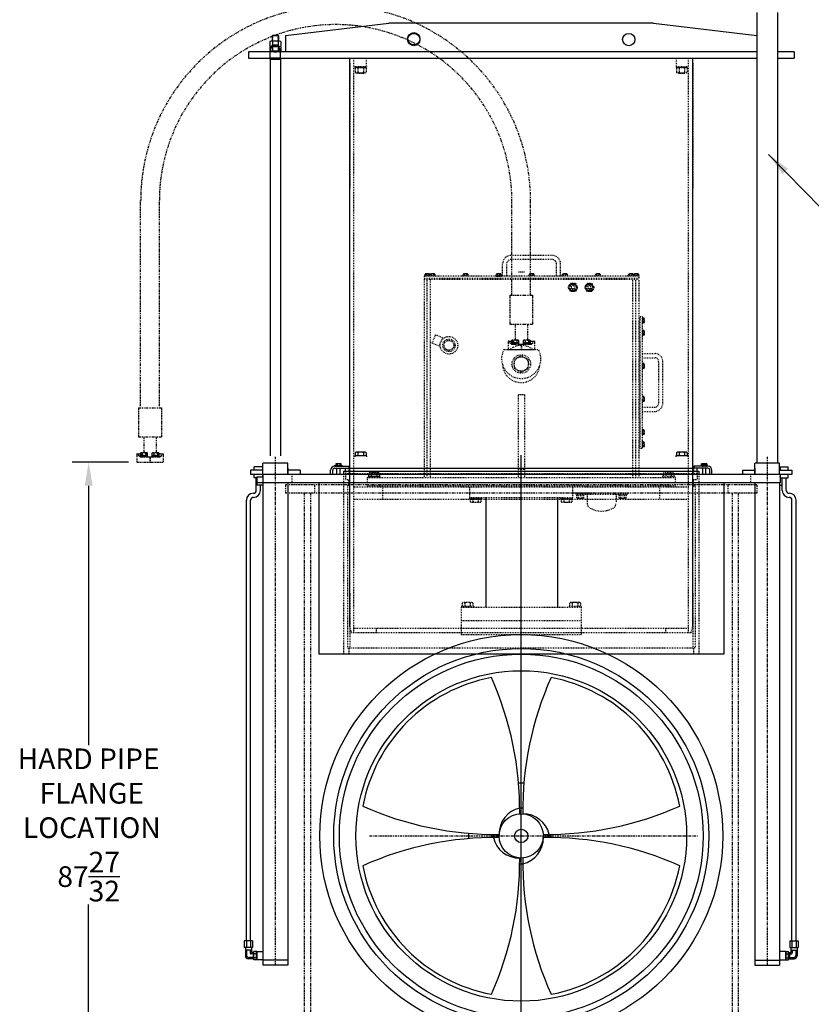
# Model space of a CAD drawing. Extents: x 182 to 693, y -38 to 264.
# Drawn here: x 286 to 382, y 42 to 161 of the extents above; entities that cross this region are included whole.
import ezdxf

# ---------------------------------------------------------------- set-up
doc = ezdxf.new("R2010")
doc.units = 0
doc.header["$LTSCALE"] = 0.25
doc.header["$MEASUREMENT"] = 0
for name, pattern in [('CENTER', [2, 1.25, -0.25, 0.25, -0.25]), ('HIDDEN', [0.375, 0.25, -0.125]), ('PHANTOM', [2.5, 1.25, -0.25, 0.25, -0.25, 0.25, -0.25])]:
    doc.linetypes.add(name, pattern=pattern)
doc.layers.get('0').update_dxf_attribs({"linetype": 'CONTINUOUS'})
doc.layers.get('DEFPOINTS').update_dxf_attribs({"linetype": 'CONTINUOUS'})
for name, color, linetype in [('BOAT', 5, 'PHANTOM'), ('CENTER', 4, 'CENTER'), ('DIM', 11, 'CONTINUOUS'), ('HIDDEN', 3, 'HIDDEN'), ('OBJECT', 1, 'CONTINUOUS'), ('PHANTOM', 5, 'PHANTOM'), ('PIPE', 2, 'CONTINUOUS'), ('RING_RETAINING', 7, 'CONTINUOUS')]:
    doc.layers.add(name, color=color, linetype=linetype)
doc.styles.add('SIMP', font='SIMPLEX.SHX')
doc.dimstyles.new('FAB', dxfattribs={"dimscale": 0, "dimtxt": 0.1563, "dimasz": 0.18, "dimexe": 0.125, "dimexo": 0.0625, "dimgap": 0.09, "dimtad": 0, "dimtih": 1, "dimtoh": 1, "dimdec": 5, "dimzin": 4, "dimtxsty": 'SIMP', "dimcen": 0.09, "dimclrd": 256, "dimclre": 256, "dimclrt": 256, "dimazin": 3, "dimtfac": 1, "dimtdec": 1, "dimtofl": 0, "dimtmove": 0, "dimatfit": 3, "dimtolj": 1, "dimtzin": 4})

# ---------------------------------------------------------------- blocks, each defined once
blk = doc.blocks.new('*D24')
at = {"linetype": 'BYBLOCK'}
for p, q in [((299.47, 107.85), (292.65, 107.85)), ((294.65, 104.97), (294.65, 73.57)), ((294.65, 22.89), (294.65, 54.29)), ((345.98, 20.01), (292.65, 20.01))]:
    blk.add_line(p, q, dxfattribs=at)
for points in [[(294.17, 104.97), (295.13, 104.97), (294.65, 107.85)], [(294.17, 22.89), (295.13, 22.89), (294.65, 20.01)]]:
    blk.add_solid(points, dxfattribs=at)
at = {"layer": 'DEFPOINTS', "color": 0, "linetype": 'BYBLOCK'}
for p in [(300.47, 107.85), (294.65, 20.01), (346.98, 20.01)]:
    blk.add_point(p, dxfattribs=at)
at = {"linetype": 'BYBLOCK', "insert": (294.65, 63.93), "char_height": 2.5008, "attachment_point": 5, "style": 'SIMP'}
blk.add_mtext('\\A1;HARD PIPE\\P FLANGE\\P LOCATION\\P87{\\H1.000000x;\\S27/32;}', dxfattribs=at)

msp = doc.modelspace()

# ---------------------------------------------------------------- linework, layer by layer
at = {"layer": 'BOAT'}
for p, q in [((375.480597, 105.098199), (318.480597, 105.098199)), ((318.480597, 105.098199), (318.480597, 104.098199)), ((321.980597, 105.098199), (321.980597, 104.098199)), ((371.980597, 105.098199), (371.980597, 104.098199)), ((375.480597, 105.098199), (375.480597, 104.098199)), ((375.480597, 104.098199), (318.480597, 104.098199)), ((320.730597, 104.098199), (320.730597, 20.013219)), ((321.480597, 104.098199), (321.480597, 20.013219)), ((372.480597, 104.098199), (372.480597, 20.282708)), ((373.230597, 104.098199), (373.230597, 20.335418))]:
    msp.add_line(p, q, dxfattribs=at)
at = {"layer": 'CENTER'}
for p, q in [((317.230597, 108.488199), (317.230597, 46.973199)), ((376.730597, 108.488199), (376.730597, 46.973199)), ((328.605472, 62.598199), (368.355597, 62.598199))]:
    msp.add_line(p, q, dxfattribs=at)
at = {"layer": 'DIM'}
for p, q in [((346.980597, 20.013219), (346.980597, 108.691028)), ((342.698644, 103.535699), (342.698644, 90.285699)), ((351.357811, 103.535699), (351.357811, 90.285699))]:
    msp.add_line(p, q, dxfattribs=at)
for radius in [24.375, 20, 2.671875, 0.808594]:
    msp.add_circle((346.980597, 62.598199), radius, dxfattribs=at)
for centre, radius, start, end in [((346.980597, 62.598199), 19.5, 100.66000506, 169.33999494), ((307.373978, 65.702967), 39.418849, 359.36091758, 24.04076041), ((386.587215, 65.702967), 39.418849, 155.95923959, 180.63908242), ((346.980597, 62.598199), 19.5, 10.66000506, 79.33999494), ((346.980597, 62.598199), 6.375, 87.09600508, 92.90399492), ((343.875829, 102.204818), 39.418849, 245.95923959, 270.63908242), ((347.488806, 62.87098), 3.174378, 102.68138528, 181.49032354), ((346.980597, 62.598199), 3.375, 86.79554273, 93.20445727), ((350.085364, 102.204818), 39.418849, 269.36091758, 294.04076041), ((347.253378, 62.08999), 3.174378, 12.68138528, 91.49032354), ((343.875829, 22.991581), 39.418849, 89.36091758, 114.04076041), ((346.980597, 62.598199), 6.375, 177.09600508, 182.90399492), ((346.980597, 62.598199), 3.375, 176.79554273, 183.20445727), ((346.707816, 63.106409), 3.174378, 192.68138528, 271.49032354), ((346.472388, 62.325418), 3.174378, 282.68138528, 1.49032354), ((350.085364, 22.991581), 39.418849, 65.95923959, 90.63908242), ((346.980597, 62.598199), 3.375, 356.79554273, 3.20445727), ((307.373978, 59.493432), 39.418849, 335.95923959, 0.63908242), ((386.587215, 59.493432), 39.418849, 179.36091758, 204.04076041), ((346.980597, 62.598199), 19.5, 190.66000506, 259.33999494), ((346.980597, 62.598199), 3.375, 266.79554273, 273.20445727), ((346.980597, 62.598199), 19.5, 280.66000506, 349.33999494)]:
    msp.add_arc(centre, radius, start, end, dxfattribs=at)
at = {"layer": 'HIDDEN'}
for p, q in [((316.918097, 158.773199), (316.918097, 159.488199)), ((317.543097, 159.488199), (317.543097, 158.773199)), ((326.230597, 156.098199), (326.230597, 140.973199)), ((326.730597, 87.223199), (326.730597, 156.723199)), ((328.230597, 156.723199), (328.230597, 155.723199)), ((365.730597, 156.723199), (365.730597, 155.723199)), ((367.230597, 87.223199), (367.230597, 156.723199)), ((367.730597, 156.098199), (367.730597, 140.973199)), ((326.8673, 155.723199), (328.2423, 155.723199)), ((326.8673, 155.723199), (326.8673, 155.598199)), ((326.8673, 155.598199), (328.2423, 155.598199)), ((326.905281, 155.535141), (326.905281, 155.010141)), ((327.067661, 154.947641), (328.041939, 154.947641)), ((327.9298, 154.910699), (327.1798, 154.910699)), ((327.2398, 154.848199), (327.1798, 154.910699)), ((327.230041, 155.535141), (327.230041, 155.010141)), ((327.8698, 154.848199), (327.9298, 154.910699)), ((327.87956, 155.535141), (327.87956, 155.010141)), ((328.204319, 155.535141), (328.204319, 155.010141)), ((328.2423, 155.723199), (328.2423, 155.598199)), ((365.718893, 155.723199), (367.093893, 155.723199)), ((365.718893, 155.723199), (365.718893, 155.598199)), ((365.718893, 155.598199), (367.093893, 155.598199)), ((365.756874, 155.535141), (365.756874, 155.010141)), ((365.919254, 154.947641), (366.893533, 154.947641)), ((366.781393, 154.910699), (366.031393, 154.910699)), ((366.091393, 154.848199), (366.031393, 154.910699)), ((366.081634, 155.535141), (366.081634, 155.010141)), ((366.721393, 154.848199), (366.781393, 154.910699)), ((366.731153, 155.535141), (366.731153, 155.010141)), ((367.055912, 155.535141), (367.055912, 155.010141)), ((367.093893, 155.723199), (367.093893, 155.598199)), ((327.8698, 154.848199), (327.2398, 154.848199)), ((366.721393, 154.848199), (366.091393, 154.848199)), ((350.730597, 132.848199), (345.730597, 132.848199)), ((350.730597, 132.348199), (345.730597, 132.348199)), ((344.730597, 130.348199), (344.730597, 131.848199)), ((345.230597, 130.348199), (345.230597, 131.848199)), ((351.230597, 130.348199), (351.230597, 131.848199)), ((351.730597, 130.348199), (351.730597, 131.848199)), ((361.230597, 130.348199), (335.230597, 130.348199)), ((335.230597, 130.348199), (335.230597, 130.098199)), ((335.230597, 130.098199), (361.230597, 130.098199)), ((335.230597, 129.973199), (361.230597, 129.973199)), ((335.230597, 129.973199), (335.230597, 105.973199)), ((335.949347, 130.410699), (335.261847, 130.410699)), ((335.261847, 130.410699), (335.261847, 130.348199)), ((335.316922, 130.582574), (335.316922, 130.410699)), ((335.82351, 130.613824), (335.387683, 130.613824)), ((335.461259, 130.582574), (335.461259, 130.410699)), ((335.605597, 105.973199), (335.605597, 129.973199)), ((335.749934, 130.582574), (335.749934, 130.410699)), ((336.574347, 130.410699), (335.886847, 130.410699)), ((335.886847, 130.410699), (335.886847, 130.348199)), ((335.894272, 130.582574), (335.894272, 130.410699)), ((335.941922, 130.582574), (335.941922, 130.410699)), ((335.980597, 129.973199), (335.980597, 105.973199)), ((336.44851, 130.613824), (336.012683, 130.613824)), ((336.086259, 130.582574), (336.086259, 130.410699)), ((336.374934, 130.582574), (336.374934, 130.410699)), ((336.519272, 130.582574), (336.519272, 130.410699)), ((336.574347, 130.410699), (336.574347, 130.348199)), ((340.574347, 130.410699), (339.886847, 130.410699)), ((339.886847, 130.410699), (339.886847, 130.348199)), ((339.941922, 130.582574), (339.941922, 130.410699)), ((340.44851, 130.613824), (340.012683, 130.613824)), ((340.086259, 130.582574), (340.086259, 130.410699)), ((340.374934, 130.582574), (340.374934, 130.410699)), ((340.519272, 130.582574), (340.519272, 130.410699)), ((340.574347, 130.410699), (340.574347, 130.348199)), ((344.574347, 130.410699), (343.886847, 130.410699)), ((343.886847, 130.410699), (343.886847, 130.348199)), ((343.886847, 130.348199), (344.574347, 130.348199)), ((343.941922, 130.582574), (343.941922, 130.410699)), ((344.44851, 130.613824), (344.012683, 130.613824)), ((344.086259, 130.582574), (344.086259, 130.410699)), ((344.374934, 130.582574), (344.374934, 130.410699)), ((344.519272, 130.582574), (344.519272, 130.410699)), ((344.574347, 130.410699), (344.574347, 130.348199)), ((347.355597, 130.819044), (346.605597, 130.819044)), ((348.574347, 130.410699), (347.886847, 130.410699)), ((347.886847, 130.410699), (347.886847, 130.348199)), ((347.941922, 130.582574), (347.941922, 130.410699)), ((348.44851, 130.613824), (348.012683, 130.613824)), ((348.086259, 130.582574), (348.086259, 130.410699)), ((348.374934, 130.582574), (348.374934, 130.410699)), ((348.519272, 130.582574), (348.519272, 130.410699)), ((348.574347, 130.410699), (348.574347, 130.348199)), ((352.574347, 130.410699), (351.886847, 130.410699)), ((351.886847, 130.410699), (351.886847, 130.348199)), ((351.941922, 130.582574), (351.941922, 130.410699)), ((352.44851, 130.613824), (352.012683, 130.613824)), ((352.086259, 130.582574), (352.086259, 130.410699)), ((352.374934, 130.582574), (352.374934, 130.410699)), ((352.519272, 130.582574), (352.519272, 130.410699)), ((352.574347, 130.410699), (352.574347, 130.348199)), ((356.574347, 130.410699), (355.886847, 130.410699)), ((355.886847, 130.410699), (355.886847, 130.348199)), ((355.941922, 130.582574), (355.941922, 130.410699)), ((356.44851, 130.613824), (356.012683, 130.613824)), ((356.086259, 130.582574), (356.086259, 130.410699)), ((356.374934, 130.582574), (356.374934, 130.410699)), ((356.519272, 130.582574), (356.519272, 130.410699)), ((356.574347, 130.410699), (356.574347, 130.348199)), ((360.574347, 130.410699), (359.886847, 130.410699)), ((359.886847, 130.410699), (359.886847, 130.348199)), ((359.941922, 130.582574), (359.941922, 130.410699)), ((360.44851, 130.613824), (360.012683, 130.613824)), ((360.086259, 130.582574), (360.086259, 130.410699)), ((360.374934, 130.582574), (360.374934, 130.410699)), ((360.480597, 105.973199), (360.480597, 129.973199)), ((361.199347, 130.410699), (360.511847, 130.410699)), ((360.519272, 130.582574), (360.519272, 130.410699)), ((360.566922, 130.582574), (360.566922, 130.410699)), ((360.574347, 130.410699), (360.574347, 130.348199)), ((361.07351, 130.613824), (360.637683, 130.613824)), ((360.711259, 130.582574), (360.711259, 130.410699)), ((360.855597, 105.973199), (360.855597, 129.973199)), ((360.999934, 130.582574), (360.999934, 130.410699)), ((361.144272, 130.582574), (361.144272, 130.410699)), ((361.199347, 130.410699), (361.199347, 130.348199)), ((361.230597, 130.098199), (361.230597, 130.348199)), ((361.230597, 105.973199), (361.230597, 129.973199)), ((352.653246, 128.973199), (352.941922, 129.473199)), ((352.941922, 128.473199), (352.653246, 128.973199)), ((352.941922, 129.473199), (353.519272, 129.473199)), ((353.152472, 129.243381), (353.152472, 129.191949)), ((353.308722, 129.191949), (353.152472, 129.191949)), ((353.308722, 129.243381), (353.308722, 129.191949)), ((353.519272, 129.473199), (353.807947, 128.973199)), ((353.807947, 128.973199), (353.519272, 128.473199)), ((354.653246, 128.973199), (354.941922, 129.473199)), ((354.941922, 128.473199), (354.653246, 128.973199)), ((354.941922, 129.473199), (355.519272, 129.473199)), ((355.152472, 129.243381), (355.152472, 129.191949)), ((355.308722, 129.191949), (355.152472, 129.191949)), ((355.308722, 129.243381), (355.308722, 129.191949)), ((355.519272, 129.473199), (355.807947, 128.973199)), ((355.807947, 128.973199), (355.519272, 128.473199)), ((353.519272, 128.473199), (352.941922, 128.473199)), ((355.519272, 128.473199), (354.941922, 128.473199)), ((361.355597, 125.473199), (361.605597, 125.473199)), ((361.355597, 109.473199), (361.355597, 125.473199)), ((361.605597, 125.473199), (361.605597, 109.473199)), ((361.668097, 125.316949), (361.605597, 125.316949)), ((361.668097, 124.629449), (361.668097, 125.316949)), ((361.839972, 125.261875), (361.668097, 125.261875)), ((361.839972, 125.117537), (361.668097, 125.117537)), ((361.871222, 124.755286), (361.871222, 125.191113)), ((361.668097, 124.629449), (361.605597, 124.629449)), ((361.839972, 124.828862), (361.668097, 124.828862)), ((361.839972, 124.684524), (361.668097, 124.684524)), ((336.586047, 123.229258), (336.179517, 122.247607)), ((337.45221, 122.870555), (336.586047, 123.229258)), ((337.45221, 122.870555), (337.04568, 121.888904)), ((361.668097, 123.816949), (361.605597, 123.816949)), ((361.668097, 123.129449), (361.605597, 123.129449)), ((361.668097, 123.129449), (361.668097, 123.816949)), ((361.839972, 123.761875), (361.668097, 123.761875)), ((361.839972, 123.617537), (361.668097, 123.617537)), ((361.839972, 123.328862), (361.668097, 123.328862)), ((361.839972, 123.184524), (361.668097, 123.184524)), ((361.871222, 123.255286), (361.871222, 123.691113)), ((337.04568, 121.888904), (336.179517, 122.247607)), ((344.888947, 121.460699), (349.072247, 121.460699)), ((346.980597, 120.721062), (346.105597, 120.215881)), ((347.855597, 120.215881), (346.980597, 120.721062)), ((361.605597, 120.973199), (363.105597, 120.973199)), ((361.605597, 120.473199), (363.105597, 120.473199)), ((346.105597, 120.215881), (346.105597, 119.205518)), ((346.105597, 119.205518), (346.980597, 118.700336)), ((346.980597, 118.700336), (347.855597, 119.205518)), ((347.855597, 119.205518), (347.855597, 120.215881)), ((361.668097, 119.816949), (361.605597, 119.816949)), ((361.668097, 119.129449), (361.668097, 119.816949)), ((361.839972, 119.761875), (361.668097, 119.761875)), ((361.839972, 119.617537), (361.668097, 119.617537)), ((361.839972, 119.328862), (361.668097, 119.328862)), ((361.839972, 119.184524), (361.668097, 119.184524)), ((361.871222, 119.255286), (361.871222, 119.691113)), ((363.605597, 114.973199), (363.605597, 119.973199)), ((364.105597, 114.973199), (364.105597, 119.973199)), ((361.668097, 119.129449), (361.605597, 119.129449)), ((346.605597, 115.973199), (346.605597, 105.973199)), ((347.355597, 115.973199), (346.605597, 115.973199)), ((347.355597, 115.973199), (347.355597, 105.973199)), ((361.668097, 115.816949), (361.605597, 115.816949)), ((361.668097, 115.129449), (361.668097, 115.816949)), ((361.839972, 115.761875), (361.668097, 115.761875)), ((361.839972, 115.617537), (361.668097, 115.617537)), ((361.871222, 115.255286), (361.871222, 115.691113)), ((361.668097, 115.129449), (361.605597, 115.129449)), ((361.605597, 114.473199), (363.105597, 114.473199)), ((361.839972, 115.328862), (361.668097, 115.328862)), ((361.839972, 115.184524), (361.668097, 115.184524)), ((361.605597, 113.973199), (363.105597, 113.973199)), ((361.605597, 111.816949), (361.605597, 111.129449)), ((361.668097, 111.816949), (361.605597, 111.816949)), ((361.668097, 111.645199), (361.605597, 111.645199)), ((361.668097, 111.301199), (361.605597, 111.301199)), ((361.668097, 111.129449), (361.605597, 111.129449)), ((361.668097, 111.129449), (361.668097, 111.816949)), ((361.839972, 111.761875), (361.668097, 111.761875)), ((361.839972, 111.617537), (361.668097, 111.617537)), ((361.839972, 111.328862), (361.668097, 111.328862)), ((361.839972, 111.184524), (361.668097, 111.184524)), ((361.871222, 111.255286), (361.871222, 111.691113)), ((361.605597, 110.316949), (361.605597, 109.629449)), ((361.668097, 110.316949), (361.605597, 110.316949)), ((361.668097, 110.145199), (361.605597, 110.145199)), ((361.668097, 109.801199), (361.605597, 109.801199)), ((361.668097, 109.629449), (361.605597, 109.629449)), ((361.668097, 109.629449), (361.668097, 110.316949)), ((361.839972, 110.261875), (361.668097, 110.261875)), ((361.839972, 110.117537), (361.668097, 110.117537)), ((361.839972, 109.828862), (361.668097, 109.828862)), ((361.839972, 109.684524), (361.668097, 109.684524)), ((361.871222, 109.755286), (361.871222, 110.191113)), ((361.605597, 109.473199), (361.355597, 109.473199)), ((319.230597, 106.348199), (319.230597, 105.348199)), ((325.480597, 106.348199), (325.480597, 105.348199)), ((325.720597, 106.723199), (325.720597, 105.723199)), ((325.730597, 106.723199), (325.730597, 106.473199)), ((325.730597, 106.473199), (368.230597, 106.473199)), ((326.136597, 107.098199), (326.136597, 106.473199)), ((326.730597, 106.723199), (367.230597, 106.723199)), ((329.886847, 106.098199), (328.449347, 106.098199)), ((328.449347, 106.098199), (328.449347, 105.973199)), ((328.518578, 106.473199), (328.518578, 106.098199)), ((329.817616, 106.098199), (328.518578, 106.098199)), ((329.655236, 106.535699), (328.680957, 106.535699)), ((328.746222, 106.098199), (328.746222, 105.973199)), ((328.843337, 106.473199), (328.843337, 106.098199)), ((329.492856, 106.473199), (329.492856, 106.098199)), ((329.589972, 106.098199), (329.589972, 105.973199)), ((329.817616, 106.473199), (329.817616, 106.098199)), ((329.886847, 106.098199), (329.886847, 105.973199)), ((346.605597, 106.973199), (347.355597, 106.973199)), ((365.511847, 106.098199), (364.074347, 106.098199)), ((364.074347, 106.098199), (364.074347, 105.973199)), ((364.143578, 106.473199), (364.143578, 106.098199)), ((365.280236, 106.535699), (364.305957, 106.535699)), ((364.468337, 106.473199), (364.468337, 106.098199)), ((365.117856, 106.473199), (365.117856, 106.098199)), ((365.442616, 106.473199), (365.442616, 106.098199)), ((365.511847, 106.098199), (365.511847, 105.973199)), ((367.824597, 107.098199), (367.824597, 106.473199)), ((368.230597, 106.723199), (368.230597, 106.473199)), ((368.240597, 106.723199), (368.240597, 105.723199)), ((368.480597, 106.348199), (368.480597, 105.348199)), ((374.730597, 106.348199), (374.730597, 105.348199)), ((325.480597, 105.348199), (325.480597, 84.598199)), ((325.720597, 105.723199), (326.136597, 105.723199)), ((325.962597, 104.973199), (325.962597, 85.348199)), ((325.962597, 104.973199), (326.136597, 104.973199)), ((326.136597, 104.973199), (326.136597, 105.723199)), ((328.355597, 105.973199), (365.605597, 105.973199)), ((328.355597, 105.973199), (328.355597, 104.973199)), ((328.355597, 104.973199), (365.605597, 104.973199)), ((328.355597, 104.973199), (365.605597, 104.973199)), ((328.355597, 104.973199), (328.355597, 104.848199)), ((365.605597, 105.973199), (365.605597, 104.973199)), ((365.605597, 104.973199), (365.605597, 104.848199)), ((367.824597, 104.973199), (367.824597, 105.723199)), ((367.824597, 105.723199), (368.240597, 105.723199)), ((367.824597, 104.973199), (367.998597, 104.973199)), ((367.998597, 104.973199), (367.998597, 85.348199)), ((368.480597, 105.348199), (368.480597, 84.598199)), ((326.730597, 104.848199), (367.230597, 104.848199)), ((330.230597, 103.348199), (330.230597, 104.848199)), ((340.730597, 104.785699), (340.730597, 103.535699)), ((353.230597, 103.535699), (353.230597, 104.785699)), ((359.818655, 104.098199), (353.568655, 104.098199)), ((353.568655, 104.098199), (353.568655, 103.910699)), ((359.818655, 103.910699), (353.568655, 103.910699)), ((353.693655, 103.785699), (353.693655, 103.910699)), ((353.693655, 103.785699), (354.568655, 103.785699)), ((353.698142, 103.512699), (353.698142, 103.785699)), ((353.914648, 103.512699), (353.914648, 103.785699)), ((354.347661, 103.512699), (354.347661, 103.785699)), ((354.564167, 103.512699), (354.564167, 103.785699)), ((354.568655, 103.785699), (354.568655, 103.910699)), ((354.943655, 103.910699), (354.943655, 102.8925)), ((358.443655, 103.910699), (358.443655, 102.8925)), ((358.818655, 103.785699), (358.818655, 103.910699)), ((358.818655, 103.785699), (359.693655, 103.785699)), ((358.823142, 103.512699), (358.823142, 103.785699)), ((359.039648, 103.512699), (359.039648, 103.785699)), ((359.472661, 103.512699), (359.472661, 103.785699)), ((359.689167, 103.512699), (359.689167, 103.785699)), ((359.693655, 103.785699), (359.693655, 103.910699)), ((359.818655, 104.098199), (359.818655, 103.910699)), ((363.730597, 103.348199), (363.730597, 104.848199)), ((326.730597, 103.348199), (367.230597, 103.348199)), ((340.730597, 103.535699), (353.230597, 103.535699)), ((340.761847, 103.410699), (340.761847, 103.535699)), ((340.761847, 103.410699), (342.199347, 103.410699)), ((340.831078, 103.410699), (342.130116, 103.410699)), ((340.831078, 103.035699), (340.831078, 103.410699)), ((340.993457, 102.973199), (341.967736, 102.973199)), ((341.155837, 103.035699), (341.155837, 103.410699)), ((341.805356, 103.035699), (341.805356, 103.410699)), ((342.130116, 103.035699), (342.130116, 103.410699)), ((342.199347, 103.410699), (342.199347, 103.535699)), ((351.761847, 103.410699), (351.761847, 103.535699)), ((351.761847, 103.410699), (353.199347, 103.410699)), ((351.831078, 103.410699), (353.130116, 103.410699)), ((351.831078, 103.035699), (351.831078, 103.410699)), ((351.993457, 102.973199), (352.967736, 102.973199)), ((352.155837, 103.035699), (352.155837, 103.410699)), ((352.805356, 103.035699), (352.805356, 103.410699)), ((353.130116, 103.035699), (353.130116, 103.410699)), ((353.199347, 103.410699), (353.199347, 103.535699)), ((353.698142, 103.512699), (353.732783, 103.492699)), ((353.809467, 103.472699), (354.452843, 103.472699)), ((354.564167, 103.512699), (354.529526, 103.492699)), ((358.823142, 103.512699), (358.857783, 103.492699)), ((358.934467, 103.472699), (359.577843, 103.472699)), ((359.689167, 103.512699), (359.654526, 103.492699)), ((326.230597, 91.973199), (326.230597, 85.348199)), ((367.730597, 91.973199), (367.730597, 85.348199)), ((339.831078, 90.785699), (339.831078, 90.410699)), ((340.967736, 90.848199), (339.993457, 90.848199)), ((340.155837, 90.785699), (340.155837, 90.410699)), ((340.805356, 90.785699), (340.805356, 90.410699)), ((341.130116, 90.785699), (341.130116, 90.410699)), ((352.831078, 90.785699), (352.831078, 90.410699)), ((353.967736, 90.848199), (352.993457, 90.848199)), ((353.155837, 90.785699), (353.155837, 90.410699)), ((353.805356, 90.785699), (353.805356, 90.410699)), ((354.130116, 90.785699), (354.130116, 90.410699)), ((339.730597, 90.285699), (354.230597, 90.285699)), ((339.730597, 90.285699), (339.730597, 86.973199)), ((339.761847, 90.410699), (341.199347, 90.410699)), ((339.761847, 90.410699), (339.761847, 90.285699)), ((341.199347, 90.410699), (341.199347, 90.285699)), ((352.761847, 90.410699), (354.199347, 90.410699)), ((352.761847, 90.410699), (352.761847, 90.285699)), ((354.199347, 90.410699), (354.199347, 90.285699)), ((354.230597, 90.285699), (354.230597, 86.973199)), ((339.730597, 88.660699), (354.230597, 88.660699)), ((326.431559, 87.223199), (326.230597, 87.973199)), ((326.431559, 87.223199), (326.230597, 87.973199)), ((326.431559, 87.223199), (367.529635, 87.223199)), ((326.730597, 87.723199), (367.230597, 87.723199)), ((329.480597, 87.223199), (329.480597, 87.723199)), ((364.480597, 87.223199), (364.480597, 87.723199)), ((367.529635, 87.223199), (367.730597, 87.973199)), ((339.730597, 86.973199), (354.230597, 86.973199)), ((325.962597, 85.348199), (326.230597, 85.348199)), ((326.136597, 85.348199), (326.136597, 84.598199)), ((326.230597, 85.348199), (367.824597, 85.348199)), ((367.824597, 85.348199), (367.824597, 84.598199)), ((367.998597, 85.348199), (367.824597, 85.348199))]:
    msp.add_line(p, q, dxfattribs=at)
at = {"layer": 'HIDDEN', "ltscale": 0.5}
for p, q in [((324.636847, 107.348199), (324.636847, 107.098199)), ((325.074347, 107.348199), (325.074347, 107.098199)), ((368.886847, 107.348199), (368.886847, 107.098199)), ((369.324347, 107.348199), (369.324347, 107.098199))]:
    msp.add_line(p, q, dxfattribs=at)
at = {"layer": 'HIDDEN'}
for centre, radius in [((353.230597, 128.973199), 0.5), ((353.230597, 128.973199), 0.4375), ((353.230597, 128.973199), 0.375), ((353.068217, 129.066949), 0.03125), ((353.068217, 128.879449), 0.03125), ((353.230597, 128.785699), 0.03125), ((353.392976, 129.066949), 0.03125), ((353.392976, 128.879449), 0.03125), ((355.230597, 128.973199), 0.5), ((355.230597, 128.973199), 0.4375), ((355.230597, 128.973199), 0.375), ((355.068217, 129.066949), 0.03125), ((355.068217, 128.879449), 0.03125), ((355.230597, 128.785699), 0.03125), ((355.392976, 129.066949), 0.03125), ((355.392976, 128.879449), 0.03125), ((338.230597, 121.973199), 1.0625), ((338.230597, 121.973199), 0.75), ((338.230597, 121.973199), 0.59375), ((346.980597, 119.710699), 1.125), ((346.980597, 119.710699), 0.875)]:
    msp.add_circle(centre, radius, dxfattribs=at)
for centre, radius, start, end in [((327.067661, 155.355454), 0.242188, 47.89655114, 132.10344886), ((327.067661, 155.189829), 0.242188, 227.89655114, 312.10344886), ((327.5548, 154.722641), 0.875, 68.2132107, 111.7867893), ((327.5548, 155.822641), 0.875, 248.2132107, 291.7867893), ((328.041939, 155.355454), 0.242188, 47.89655113, 132.10344887), ((328.041939, 155.189829), 0.242188, 227.89655114, 312.10344886), ((365.919254, 155.355454), 0.242188, 47.89655114, 132.10344886), ((365.919254, 155.189829), 0.242188, 227.89655114, 312.10344886), ((366.406393, 154.722641), 0.875, 68.2132107, 111.7867893), ((366.406393, 155.822641), 0.875, 248.2132107, 291.7867893), ((366.893533, 155.355454), 0.242188, 47.89655113, 132.10344887), ((366.893533, 155.189829), 0.242188, 227.89655114, 312.10344886), ((345.730597, 131.848199), 1, 90, 180), ((345.730597, 131.848199), 0.5, 90, 180), ((350.730597, 131.848199), 1, 0, 90), ((350.730597, 131.848199), 0.5, 0, 90), ((335.38909, 130.514898), 0.098937, 43.16017167, 136.83982833), ((335.605597, 130.264866), 0.348958, 65.56730232, 114.43269768), ((335.822103, 130.514898), 0.098937, 43.16017167, 136.83982833), ((336.01409, 130.514898), 0.098937, 43.16017167, 136.83982833), ((336.230597, 130.264866), 0.348958, 65.56730232, 114.43269768), ((336.447103, 130.514898), 0.098937, 43.16017167, 136.83982833), ((340.01409, 130.514898), 0.098937, 43.16017167, 136.83982833), ((340.230597, 130.264866), 0.348958, 65.56730232, 114.43269768), ((340.447103, 130.514898), 0.098937, 43.16017167, 136.83982833), ((344.01409, 130.514898), 0.098937, 43.16017167, 136.83982833), ((344.230597, 130.264866), 0.348958, 65.56730232, 114.43269768), ((344.447103, 130.514898), 0.098937, 43.16017167, 136.83982833), ((348.01409, 130.514898), 0.098937, 43.16017167, 136.83982833), ((348.230597, 130.264866), 0.348958, 65.56730232, 114.43269768), ((348.447103, 130.514898), 0.098937, 43.16017167, 136.83982833), ((352.01409, 130.514898), 0.098937, 43.16017167, 136.83982833), ((352.230597, 130.264866), 0.348958, 65.56730232, 114.43269768), ((352.447103, 130.514898), 0.098937, 43.16017167, 136.83982833), ((356.01409, 130.514898), 0.098937, 43.16017167, 136.83982833), ((356.230597, 130.264866), 0.348958, 65.56730232, 114.43269768), ((356.447103, 130.514898), 0.098937, 43.16017167, 136.83982833), ((360.01409, 130.514898), 0.098937, 43.16017167, 136.83982833), ((360.230597, 130.264866), 0.348958, 65.56730232, 114.43269768), ((360.447103, 130.514898), 0.098937, 43.16017167, 136.83982833), ((360.63909, 130.514898), 0.098937, 43.16017167, 136.83982833), ((360.855597, 130.264866), 0.348958, 65.56730232, 114.43269768), ((361.072103, 130.514898), 0.098937, 43.16017167, 136.83982833), ((361.772295, 125.189706), 0.098937, 313.16017167, 46.83982833), ((361.522263, 124.973199), 0.348958, 335.56730232, 24.43269768), ((361.772295, 124.756693), 0.098937, 313.16017167, 46.83982833), ((361.772295, 123.689706), 0.098937, 313.16017167, 46.83982833), ((361.522263, 123.473199), 0.348958, 335.56730232, 24.43269768), ((361.772295, 123.256693), 0.098937, 313.16017167, 46.83982833), ((346.980597, 119.710699), 2.25, 51.05755873, 128.94244127), ((346.980597, 120.335699), 2.375, 151.72628637, 28.27371363), ((363.105597, 119.973199), 1, 0, 90), ((363.105597, 119.973199), 0.5, 0, 90), ((346.980597, 119.710699), 2.25, 183.82255373, 356.17744627), ((361.772295, 119.689706), 0.098937, 313.16017167, 46.83982833), ((361.522263, 119.473199), 0.348958, 335.56730232, 24.43269768), ((361.772295, 119.256693), 0.098937, 313.16017167, 46.83982833), ((361.772295, 115.689706), 0.098937, 313.16017167, 46.83982833), ((361.522263, 115.473199), 0.348958, 335.56730232, 24.43269768), ((361.772295, 115.256693), 0.098937, 313.16017167, 46.83982833), ((363.105597, 114.973199), 0.5, 270, 0), ((363.105597, 114.973199), 1, 270, 0), ((361.772295, 111.689706), 0.098937, 313.16017167, 46.83982833), ((361.522263, 111.473199), 0.348958, 335.56730232, 24.43269768), ((361.772295, 111.256693), 0.098937, 313.16017167, 46.83982833), ((361.772295, 110.189706), 0.098937, 313.16017167, 46.83982833), ((361.522263, 109.973199), 0.348958, 335.56730232, 24.43269768), ((361.772295, 109.756693), 0.098937, 313.16017167, 46.83982833), ((328.680957, 106.293512), 0.242187, 47.89655113, 132.10344887), ((329.168097, 105.660699), 0.875, 68.2132107, 111.7867893), ((329.655236, 106.293512), 0.242188, 47.89655113, 132.10344887), ((364.305957, 106.293512), 0.242187, 47.89655113, 132.10344887), ((364.793097, 105.660699), 0.875, 68.2132107, 111.7867893), ((365.280236, 106.293512), 0.242188, 47.89655113, 132.10344887), ((340.993457, 103.215387), 0.242188, 227.89655113, 312.10344887), ((341.480597, 103.848199), 0.875, 248.2132107, 291.7867893), ((341.967736, 103.215387), 0.242187, 227.89655113, 312.10344887), ((351.993457, 103.215387), 0.242188, 227.89655113, 312.10344887), ((352.480597, 103.848199), 0.875, 248.2132107, 291.7867893), ((352.967736, 103.215387), 0.242187, 227.89655113, 312.10344887), ((353.809665, 103.630468), 0.157769, 240.83638284, 311.71498504), ((354.131155, 104.078637), 0.605938, 249.06503365, 290.93496635), ((354.452645, 103.630468), 0.157769, 228.28501496, 299.16361716), ((355.669655, 102.8925), 0.726, 180, 241.94856112), ((357.717655, 102.8925), 0.726, 298.05143888, 0), ((358.934665, 103.630468), 0.157769, 240.83638284, 311.71498504), ((359.256155, 104.078637), 0.605938, 249.06503365, 290.93496635), ((359.577645, 103.630468), 0.157769, 228.28501496, 299.16361716), ((356.693655, 104.814199), 2.9035, 241.94856112, 298.05143888), ((339.993457, 90.606012), 0.242187, 47.89655113, 132.10344887), ((340.480597, 89.973199), 0.875, 68.2132107, 111.7867893), ((340.967736, 90.606012), 0.242188, 47.89655113, 132.10344887), ((352.993457, 90.606012), 0.242187, 47.89655113, 132.10344887), ((353.480597, 89.973199), 0.875, 68.2132107, 111.7867893), ((353.967736, 90.606012), 0.242188, 47.89655113, 132.10344887)]:
    msp.add_arc(centre, radius, start, end, dxfattribs=at)
at = {"layer": 'OBJECT'}
for p, q in [((318.480597, 159.473199), (330.980597, 160.973199)), ((362.980597, 160.973199), (330.980597, 160.973199)), ((362.980597, 160.973199), (375.480597, 159.473199)), ((316.581078, 158.728199), (316.581078, 158.168199)), ((317.717736, 158.773199), (316.743457, 158.773199)), ((316.918097, 159.488199), (316.855597, 159.425699)), ((316.855597, 159.425699), (316.855597, 158.773199)), ((317.605597, 159.425699), (316.855597, 159.425699)), ((316.905837, 158.728199), (316.905837, 158.168199)), ((316.918097, 159.488199), (317.543097, 159.488199)), ((317.605597, 159.425699), (317.543097, 159.488199)), ((317.555356, 158.728199), (317.555356, 158.168199)), ((317.605597, 159.425699), (317.605597, 158.773199)), ((317.880116, 158.728199), (317.880116, 158.168199)), ((318.480597, 159.473199), (318.480597, 157.473199)), ((375.480597, 159.473199), (375.480597, 157.473199)), ((313.980597, 157.473199), (313.980597, 156.723199)), ((375.480597, 157.473199), (313.980597, 157.473199)), ((316.581078, 158.078199), (316.581078, 157.518199)), ((316.605597, 157.598199), (316.878574, 158.348199)), ((316.605597, 157.598199), (317.855597, 157.598199)), ((316.605597, 156.723199), (316.605597, 157.598199)), ((317.717736, 158.123199), (316.743457, 158.123199)), ((317.717736, 158.123199), (316.743457, 158.123199)), ((317.717736, 157.473199), (316.743457, 157.473199)), ((316.878574, 158.348199), (317.582619, 158.348199)), ((316.905837, 158.078199), (316.905837, 157.518199)), ((317.555356, 158.078199), (317.555356, 157.518199)), ((317.855597, 157.598199), (317.582619, 158.348199)), ((317.855597, 156.723199), (317.855597, 157.598199)), ((317.880116, 158.078199), (317.880116, 157.518199)), ((379.980597, 157.473199), (377.980597, 157.473199)), ((379.980597, 157.473199), (379.980597, 156.723199)), ((313.980597, 156.723199), (375.480597, 156.723199)), ((316.605597, 156.598199), (316.651093, 156.723199)), ((316.605597, 156.598199), (316.605597, 108.598199)), ((316.605597, 156.598199), (317.855597, 156.598199)), ((317.8101, 156.723199), (316.651093, 156.723199)), ((317.855597, 156.598199), (317.8101, 156.723199)), ((317.855597, 156.598199), (317.855597, 108.598199)), ((326.230597, 87.973199), (326.230597, 156.723199)), ((367.730597, 87.973199), (367.730597, 156.723199)), ((377.980597, 156.723199), (379.980597, 156.723199)), ((328.27355, 108.598199), (326.83605, 108.598199)), ((326.83605, 108.598199), (326.83605, 108.473199)), ((326.905281, 108.973199), (326.905281, 108.598199)), ((328.204319, 108.598199), (326.905281, 108.598199)), ((328.041939, 109.035699), (327.067661, 109.035699)), ((327.230041, 108.973199), (327.230041, 108.598199)), ((327.87956, 108.973199), (327.87956, 108.598199)), ((328.204319, 108.973199), (328.204319, 108.598199)), ((328.27355, 108.598199), (328.27355, 108.473199)), ((367.125143, 108.598199), (365.687643, 108.598199)), ((365.687643, 108.598199), (365.687643, 108.473199)), ((365.756874, 108.973199), (365.756874, 108.598199)), ((367.055912, 108.598199), (365.756874, 108.598199)), ((366.893533, 109.035699), (365.919254, 109.035699)), ((366.081634, 108.973199), (366.081634, 108.598199)), ((366.731153, 108.973199), (366.731153, 108.598199)), ((367.055912, 108.973199), (367.055912, 108.598199)), ((367.125143, 108.598199), (367.125143, 108.473199)), ((315.673786, 107.254449), (314.673786, 107.254449)), ((314.673786, 106.848199), (314.673786, 107.254449)), ((315.673786, 107.254449), (315.673786, 106.848199)), ((318.730597, 107.723199), (315.730597, 107.723199)), ((315.730597, 106.348199), (315.730597, 107.723199)), ((318.730597, 106.348199), (318.730597, 107.723199)), ((324.355597, 107.404199), (324.355597, 107.341199)), ((325.355597, 107.404199), (324.355597, 107.404199)), ((324.418097, 107.348199), (326.105597, 107.348199)), ((324.574597, 107.647199), (324.530597, 107.625199)), ((324.530597, 107.625199), (324.530597, 107.429199)), ((324.530597, 107.429199), (325.180597, 107.429199)), ((325.136597, 107.647199), (324.574597, 107.647199)), ((324.574597, 107.429199), (324.574597, 107.404199)), ((324.693097, 107.625199), (324.693097, 107.429199)), ((325.018097, 107.625199), (325.018097, 107.429199)), ((325.180597, 107.625199), (325.136597, 107.647199)), ((325.136597, 107.404199), (325.136597, 107.429199)), ((325.180597, 107.429199), (325.180597, 107.625199)), ((325.355597, 107.341199), (325.355597, 107.404199)), ((326.105597, 107.348199), (326.105597, 107.098199)), ((369.543097, 107.348199), (367.855597, 107.348199)), ((367.855597, 107.348199), (367.855597, 107.098199)), ((368.605597, 107.341199), (368.605597, 107.404199)), ((368.605597, 107.404199), (369.605597, 107.404199)), ((368.780597, 107.625199), (368.824597, 107.647199)), ((368.780597, 107.429199), (368.780597, 107.625199)), ((369.430597, 107.429199), (368.780597, 107.429199)), ((368.824597, 107.647199), (369.386597, 107.647199)), ((368.824597, 107.404199), (368.824597, 107.429199)), ((368.943097, 107.625199), (368.943097, 107.429199)), ((369.268097, 107.625199), (369.268097, 107.429199)), ((369.386597, 107.647199), (369.430597, 107.625199)), ((369.386597, 107.429199), (369.386597, 107.404199)), ((369.430597, 107.625199), (369.430597, 107.429199)), ((369.605597, 107.404199), (369.605597, 107.341199)), ((378.230597, 107.723199), (375.230597, 107.723199)), ((375.230597, 106.348199), (375.230597, 107.723199)), ((378.230597, 106.348199), (378.230597, 107.723199)), ((378.287407, 107.254449), (379.287407, 107.254449)), ((378.287407, 107.254449), (378.287407, 106.848199)), ((379.287407, 106.848199), (379.287407, 107.254449)), ((315.730597, 106.848199), (314.230597, 106.848199)), ((314.230597, 106.848199), (314.230597, 106.348199)), ((379.730597, 106.348199), (314.230597, 106.348199)), ((314.673786, 105.941949), (314.673786, 106.348199)), ((315.673786, 106.348199), (315.673786, 106.035699)), ((315.730597, 106.348199), (315.730597, 105.348199)), ((318.730597, 107.098199), (318.730597, 106.348199)), ((320.230597, 106.848199), (318.730597, 106.848199)), ((320.230597, 106.848199), (320.230597, 106.348199)), ((323.918097, 106.348199), (323.918097, 106.848199)), ((324.168097, 106.348199), (324.168097, 106.848199)), ((324.418097, 107.098199), (326.105597, 107.098199)), ((324.668097, 106.348199), (324.668097, 107.098199)), ((325.043097, 107.098199), (325.043097, 106.348199)), ((325.480597, 106.723199), (368.480597, 106.723199)), ((325.480597, 106.723199), (325.480597, 106.348199)), ((325.730597, 106.723199), (325.730597, 107.098199)), ((326.105597, 107.098199), (367.855597, 107.098199)), ((369.543097, 107.098199), (367.855597, 107.098199)), ((368.230597, 107.098199), (368.230597, 106.723199)), ((368.480597, 106.723199), (368.480597, 106.348199)), ((368.918097, 107.098199), (368.918097, 106.348199)), ((369.293097, 106.348199), (369.293097, 107.098199)), ((369.793097, 106.348199), (369.793097, 106.848199)), ((370.043097, 106.348199), (370.043097, 106.848199)), ((373.730597, 106.848199), (375.230597, 106.848199)), ((373.730597, 106.848199), (373.730597, 106.348199)), ((375.230597, 107.098199), (375.230597, 106.348199)), ((378.230597, 106.848199), (379.730597, 106.848199)), ((378.287407, 106.348199), (378.287407, 105.348199)), ((379.287407, 105.941949), (379.287407, 106.348199)), ((379.730597, 106.848199), (379.730597, 106.348199)), ((314.980597, 105.941949), (314.673786, 105.941949)), ((314.923786, 104.416389), (314.923786, 105.941949)), ((314.980597, 106.035699), (314.980597, 105.035699)), ((314.980597, 106.035699), (315.730597, 106.035699)), ((378.287407, 105.348199), (314.980597, 105.348199)), ((315.730597, 105.035699), (314.980597, 105.035699)), ((315.423786, 104.416389), (315.423786, 105.035699)), ((315.730597, 106.035699), (315.730597, 105.035699)), ((315.730597, 105.973199), (315.730597, 105.098199)), ((315.730597, 105.348199), (315.730597, 46.973199)), ((318.730597, 105.348199), (318.730597, 46.973199)), ((322.480597, 105.348199), (322.480597, 84.598199)), ((371.480597, 105.348199), (371.480597, 84.598199)), ((375.230597, 105.348199), (375.230597, 46.973199)), ((378.287407, 106.035699), (378.230597, 106.035699)), ((378.230597, 105.348199), (378.230597, 46.973199)), ((378.230597, 105.035699), (378.537407, 105.035699)), ((378.287407, 105.941949), (379.287407, 105.941949)), ((378.537407, 104.416389), (378.537407, 105.941949)), ((379.037407, 104.416389), (379.037407, 105.941949)), ((313.730597, 49.910699), (313.730597, 103.223199)), ((314.230597, 49.910699), (314.230597, 103.223199)), ((379.730597, 49.910699), (379.730597, 103.223199)), ((380.230597, 49.910699), (380.230597, 103.223199)), ((371.480597, 84.598199), (322.480597, 84.598199)), ((314.485778, 49.910699), (313.475415, 49.910699)), ((313.475415, 49.910699), (313.475415, 49.098199)), ((314.485778, 49.098199), (313.475415, 49.098199)), ((313.605597, 49.098199), (313.605597, 48.098199)), ((313.728006, 49.910699), (313.728006, 49.098199)), ((314.233187, 49.910699), (314.233187, 49.098199)), ((314.355597, 49.098199), (314.355597, 48.473199)), ((314.485778, 49.910699), (314.485778, 49.098199)), ((379.475415, 49.910699), (380.485778, 49.910699)), ((379.475415, 49.910699), (379.475415, 49.098199)), ((379.475415, 49.098199), (380.485778, 49.098199)), ((379.605597, 49.098199), (379.605597, 48.473199)), ((379.728006, 49.910699), (379.728006, 49.098199)), ((380.233187, 49.910699), (380.233187, 49.098199)), ((380.355597, 49.098199), (380.355597, 48.098199)), ((380.485778, 49.910699), (380.485778, 49.098199)), ((314.355597, 48.785699), (313.605597, 48.785699)), ((313.76409, 48.785699), (313.76409, 48.131693)), ((314.635597, 47.723199), (313.980597, 47.723199)), ((314.543097, 47.881693), (314.01409, 47.881693)), ((314.197103, 48.785699), (314.197103, 48.439706)), ((314.543097, 48.314706), (314.322103, 48.314706)), ((314.635597, 48.473199), (314.355597, 48.473199)), ((314.543097, 48.473199), (314.543097, 47.723199)), ((314.635597, 47.593018), (314.635597, 48.603381)), ((314.935597, 48.603381), (314.635597, 48.603381)), ((314.935597, 48.35079), (314.635597, 48.35079)), ((314.935597, 47.845609), (314.635597, 47.845609)), ((314.935597, 47.593018), (314.935597, 48.603381)), ((314.980597, 48.598199), (314.935597, 48.598199)), ((314.980597, 48.598199), (314.980597, 47.598199)), ((314.980597, 47.598199), (314.980597, 48.598199)), ((314.980597, 48.598199), (315.730597, 48.598199)), ((378.980597, 48.598199), (378.230597, 48.598199)), ((378.980597, 48.598199), (378.980597, 47.598199)), ((378.980597, 47.598199), (378.980597, 48.598199)), ((378.980597, 48.598199), (379.025597, 48.598199)), ((379.025597, 47.593018), (379.025597, 48.603381)), ((379.025597, 48.603381), (379.325597, 48.603381)), ((379.025597, 48.35079), (379.325597, 48.35079)), ((379.025597, 47.845609), (379.325597, 47.845609)), ((379.325597, 47.593018), (379.325597, 48.603381)), ((379.325597, 48.473199), (379.605597, 48.473199)), ((379.325597, 47.723199), (379.980597, 47.723199)), ((379.418097, 48.473199), (379.418097, 47.723199)), ((379.418097, 48.314706), (379.63909, 48.314706)), ((379.418097, 47.881693), (379.947103, 47.881693)), ((379.605597, 48.785699), (380.355597, 48.785699)), ((379.76409, 48.785699), (379.76409, 48.439706)), ((380.197103, 48.785699), (380.197103, 48.131693)), ((314.935597, 47.593018), (314.635597, 47.593018)), ((314.980597, 47.598199), (314.935597, 47.598199)), ((315.730597, 47.598199), (314.980597, 47.598199)), ((318.730597, 47.566949), (315.730597, 47.566949)), ((315.793097, 47.566949), (315.730597, 47.566949)), ((318.730597, 46.973199), (315.730597, 46.973199)), ((375.230597, 47.566949), (378.230597, 47.566949)), ((375.230597, 46.973199), (378.230597, 46.973199)), ((378.168097, 47.566949), (378.230597, 47.566949)), ((378.230597, 47.598199), (378.980597, 47.598199)), ((378.980597, 47.598199), (379.025597, 47.598199)), ((379.025597, 47.593018), (379.325597, 47.593018))]:
    msp.add_line(p, q, dxfattribs=at)
for centre in [(333.980597, 159.069044), (333.980597, 158.973199), (359.980597, 158.973199)]:
    msp.add_circle(centre, 0.75, dxfattribs=at)
for centre, radius, start, end in [((316.743457, 158.457731), 0.315469, 59.02090114, 120.97909886), ((317.230597, 157.578824), 1.194375, 74.2221939, 105.7778061), ((317.717736, 158.457731), 0.315469, 59.02090114, 120.97909886), ((316.743457, 158.438668), 0.315469, 239.02090114, 300.97909886), ((316.743457, 157.807731), 0.315469, 59.02090114, 120.97909886), ((316.743457, 157.788668), 0.315469, 239.02090114, 300.97909886), ((317.230597, 159.317574), 1.194375, 254.2221939, 285.7778061), ((317.230597, 156.928824), 1.194375, 74.2221939, 105.7778061), ((317.230597, 158.667574), 1.194375, 254.2221939, 285.7778061), ((317.717736, 158.438668), 0.315469, 239.02090114, 300.97909886), ((317.717736, 157.807731), 0.315469, 59.02090114, 120.97909886), ((317.717736, 157.788668), 0.315469, 239.02090114, 300.97909886), ((327.067661, 108.793512), 0.242187, 47.89655113, 132.10344887), ((327.5548, 108.160699), 0.875, 68.2132107, 111.7867893), ((328.041939, 108.793512), 0.242188, 47.89655113, 132.10344887), ((365.919254, 108.793512), 0.242187, 47.89655113, 132.10344887), ((366.406393, 108.160699), 0.875, 68.2132107, 111.7867893), ((366.893533, 108.793512), 0.242188, 47.89655113, 132.10344887), ((324.418097, 106.848199), 0.5, 90, 180), ((324.611847, 107.486164), 0.161036, 59.69870764, 120.30129236), ((324.855597, 107.036057), 0.611142, 74.57982186, 105.42017814), ((325.099347, 107.486164), 0.161036, 59.69870764, 120.30129236), ((368.861847, 107.486164), 0.161036, 59.69870764, 120.30129236), ((369.105597, 107.036057), 0.611142, 74.57982186, 105.42017814), ((369.349347, 107.486164), 0.161036, 59.69870764, 120.30129236), ((369.543097, 106.848199), 0.5, 0, 90), ((324.418097, 106.848199), 0.25, 90, 180), ((369.543097, 106.848199), 0.25, 0, 90), ((314.577192, 103.223199), 0.846595, 90, 180), ((314.577192, 104.416389), 0.846595, 270, 0), ((314.577192, 104.416389), 0.346595, 270, 0), ((379.384002, 104.416389), 0.846595, 180, 270), ((379.384002, 104.416389), 0.346595, 180, 270), ((379.384002, 103.223199), 0.846595, 0, 90), ((314.577192, 103.223199), 0.346595, 90, 180), ((379.384002, 103.223199), 0.346595, 0, 90), ((313.980597, 48.098199), 0.375, 180, 270), ((314.01409, 48.131693), 0.25, 180, 270), ((314.322103, 48.439706), 0.125, 180, 270), ((379.63909, 48.439706), 0.125, 270, 0), ((379.947103, 48.131693), 0.25, 270, 0), ((379.980597, 48.098199), 0.375, 270, 0)]:
    msp.add_arc(centre, radius, start, end, dxfattribs=at)
at = {"layer": 'PHANTOM'}
for p, q in [((300.93989, 114.602611), (300.93989, 139.540474)), ((303.19989, 114.602611), (303.19989, 139.536454)), ((345.605597, 128.043199), (345.605597, 124.543199)), ((345.605597, 128.043199), (348.355597, 128.043199)), ((348.355597, 128.043199), (348.355597, 124.543199)), ((345.605597, 124.543199), (348.355597, 124.543199)), ((346.230597, 124.543199), (346.230597, 122.579545)), ((347.730597, 124.543199), (347.730597, 122.575986)), ((345.380597, 122.418199), (345.380597, 121.480699)), ((345.789903, 122.121238), (345.400106, 122.463566)), ((345.443097, 122.480699), (345.831839, 122.480699)), ((346.688017, 122.256699), (345.805017, 122.256699)), ((345.805017, 122.256699), (345.805017, 122.105699)), ((345.805017, 122.105699), (346.688017, 122.105699)), ((345.871517, 122.579699), (345.813517, 122.550699)), ((345.813517, 122.550699), (345.813517, 122.281699)), ((345.813517, 122.281699), (346.679517, 122.281699)), ((345.831145, 122.105699), (346.960597, 122.105699)), ((346.621517, 122.579699), (345.871517, 122.579699)), ((345.871517, 122.281699), (345.871517, 122.256699)), ((345.871517, 122.256699), (346.621517, 122.256699)), ((345.873355, 122.464919), (346.277597, 122.105699)), ((346.030017, 122.550699), (346.030017, 122.281699)), ((346.161366, 122.256699), (346.223526, 122.105699)), ((346.269507, 122.256699), (346.331667, 122.105699)), ((346.463017, 122.550699), (346.463017, 122.281699)), ((346.679517, 122.550699), (346.621517, 122.579699)), ((346.621517, 122.256699), (346.621517, 122.281699)), ((346.679517, 122.281699), (346.679517, 122.550699)), ((346.688017, 122.105699), (346.688017, 122.256699)), ((346.960597, 122.105699), (346.960597, 121.480699)), ((347.000597, 122.105699), (347.000597, 121.480699)), ((347.000597, 122.105699), (348.130048, 122.105699)), ((348.094017, 122.256699), (347.211017, 122.256699)), ((347.211017, 122.256699), (347.211017, 122.105699)), ((347.211017, 122.105699), (348.094017, 122.105699)), ((347.277517, 122.579699), (347.219517, 122.550699)), ((347.219517, 122.550699), (347.219517, 122.281699)), ((347.219517, 122.281699), (348.085517, 122.281699)), ((348.027517, 122.579699), (347.277517, 122.579699)), ((347.277517, 122.281699), (347.277517, 122.256699)), ((347.277517, 122.256699), (348.027517, 122.256699)), ((347.436017, 122.550699), (347.436017, 122.281699)), ((347.567366, 122.256699), (347.629526, 122.105699)), ((347.675507, 122.256699), (347.737667, 122.105699)), ((348.087838, 122.464919), (347.683597, 122.105699)), ((347.869017, 122.550699), (347.869017, 122.281699)), ((348.085517, 122.550699), (348.027517, 122.579699)), ((348.027517, 122.256699), (348.027517, 122.281699)), ((348.085517, 122.281699), (348.085517, 122.550699)), ((348.094017, 122.105699), (348.094017, 122.256699)), ((348.129354, 122.480699), (348.518097, 122.480699)), ((348.17129, 122.121238), (348.561087, 122.463566)), ((348.580597, 122.418199), (348.580597, 121.480699)), ((345.380597, 121.480699), (346.960597, 121.480699)), ((347.000597, 121.480699), (348.580597, 121.480699)), ((300.694842, 114.410699), (300.694842, 110.910699)), ((300.694842, 114.410699), (303.444842, 114.410699)), ((303.444842, 114.410699), (303.444842, 110.910699)), ((300.694842, 110.910699), (303.444842, 110.910699)), ((301.319842, 110.910699), (301.319842, 108.947199)), ((302.819842, 110.910699), (302.819842, 108.947199)), ((300.469842, 108.785699), (300.469842, 107.848199)), ((300.879149, 108.488738), (300.489352, 108.831066)), ((300.532342, 108.848199), (300.921085, 108.848199)), ((301.777262, 108.624199), (300.894262, 108.624199)), ((300.894262, 108.624199), (300.894262, 108.473199)), ((300.894262, 108.473199), (301.777262, 108.473199)), ((300.960762, 108.947199), (300.902762, 108.918199)), ((300.902762, 108.918199), (300.902762, 108.649199)), ((300.902762, 108.649199), (301.768762, 108.649199)), ((300.920391, 108.473199), (302.049842, 108.473199)), ((301.710762, 108.947199), (300.960762, 108.947199)), ((300.960762, 108.649199), (300.960762, 108.624199)), ((300.960762, 108.624199), (301.710762, 108.624199)), ((300.962601, 108.832419), (301.366842, 108.473199)), ((301.119262, 108.918199), (301.119262, 108.649199)), ((301.250612, 108.624199), (301.312772, 108.473199)), ((301.358753, 108.624199), (301.420913, 108.473199)), ((301.552262, 108.918199), (301.552262, 108.649199)), ((301.768762, 108.918199), (301.710762, 108.947199)), ((301.710762, 108.624199), (301.710762, 108.649199)), ((301.768762, 108.649199), (301.768762, 108.918199)), ((301.777262, 108.473199), (301.777262, 108.624199)), ((302.049842, 108.473199), (302.049842, 107.848199)), ((302.089842, 108.473199), (303.219294, 108.473199)), ((302.089842, 108.473199), (302.089842, 107.848199)), ((303.183262, 108.624199), (302.300262, 108.624199)), ((302.300262, 108.624199), (302.300262, 108.473199)), ((302.300262, 108.473199), (303.183262, 108.473199)), ((302.366762, 108.947199), (302.308762, 108.918199)), ((302.308762, 108.918199), (302.308762, 108.649199)), ((302.308762, 108.649199), (303.174762, 108.649199)), ((303.116762, 108.947199), (302.366762, 108.947199)), ((302.366762, 108.649199), (302.366762, 108.624199)), ((302.366762, 108.624199), (303.116762, 108.624199)), ((302.525262, 108.918199), (302.525262, 108.649199)), ((302.656612, 108.624199), (302.718772, 108.473199)), ((302.764753, 108.624199), (302.826913, 108.473199)), ((303.177084, 108.832419), (302.772842, 108.473199)), ((302.958262, 108.918199), (302.958262, 108.649199)), ((303.174762, 108.918199), (303.116762, 108.947199)), ((303.116762, 108.624199), (303.116762, 108.649199)), ((303.174762, 108.649199), (303.174762, 108.918199)), ((303.183262, 108.473199), (303.183262, 108.624199)), ((303.2186, 108.848199), (303.607342, 108.848199)), ((303.260536, 108.488738), (303.650333, 108.831066)), ((303.669842, 108.785699), (303.669842, 107.848199)), ((300.469842, 107.848199), (302.049842, 107.848199)), ((302.089842, 107.848199), (303.669842, 107.848199))]:
    msp.add_line(p, q, dxfattribs=at)
at = {"layer": 'PHANTOM', "linetype": 'PHANTOM'}
for p, q in [((345.850597, 128.043199), (345.850597, 139.522218)), ((348.110597, 128.043199), (348.110597, 139.525502))]:
    msp.add_line(p, q, dxfattribs=at)
at = {"layer": 'PHANTOM'}
for centre, radius, start, end in [((324.52522, 139.45863), 23.585472, 359.83754738, 180.16245262), ((324.52522, 139.45863), 21.325472, 359.83754738, 180.16245262), ((345.443097, 122.418199), 0.0625, 90, 180), ((345.831145, 122.168199), 0.0625, 228.7097456, 270), ((345.921767, 122.363164), 0.216536, 60.00543234, 119.99456766), ((345.831839, 122.418199), 0.0625, 48.37488899, 90), ((346.246517, 121.757057), 0.822642, 74.7413794, 105.2586206), ((346.571267, 122.363164), 0.216536, 60.00543234, 119.99456766), ((347.327767, 122.363164), 0.216536, 60.00543234, 119.99456766), ((347.652517, 121.757057), 0.822642, 74.7413794, 105.2586206), ((347.977267, 122.363164), 0.216536, 60.00543234, 119.99456766), ((348.129354, 122.418199), 0.0625, 90, 131.62511101), ((348.130048, 122.168199), 0.0625, 270, 311.2902544), ((348.518097, 122.418199), 0.0625, 360, 90), ((300.532342, 108.785699), 0.0625, 90, 180), ((300.920391, 108.535699), 0.0625, 228.7097456, 270), ((301.011012, 108.730664), 0.216536, 60.00543234, 119.99456766), ((300.921085, 108.785699), 0.0625, 48.37488899, 90), ((301.335762, 108.124557), 0.822642, 74.7413794, 105.2586206), ((301.660512, 108.730664), 0.216536, 60.00543234, 119.99456766), ((302.417012, 108.730664), 0.216536, 60.00543234, 119.99456766), ((302.741762, 108.124557), 0.822642, 74.7413794, 105.2586206), ((303.066512, 108.730664), 0.216536, 60.00543234, 119.99456766), ((303.2186, 108.785699), 0.0625, 90, 131.62511101), ((303.219294, 108.535699), 0.0625, 270, 311.2902544), ((303.607342, 108.785699), 0.0625, 360, 90)]:
    msp.add_arc(centre, radius, start, end, dxfattribs=at)
at = {"layer": 'PIPE'}
for radius in [22.6875, 22]:
    msp.add_circle((346.980597, 62.598199), radius, dxfattribs=at)
at = {"layer": 'RING_RETAINING'}
for p, q in [((375.480597, 162.263219), (375.480597, 107.723199)), ((377.980597, 162.263219), (377.980597, 107.723199))]:
    msp.add_line(p, q, dxfattribs=at)

# ---------------------------------------------------------------- dimensions: what is measured, and where the dimension line sits
at = {"layer": 'DIM'}
dim = msp.add_linear_dim(base=(294.646939, 20.013219), p1=(300.469842, 107.848199), p2=(346.980597, 20.013219), angle=90, text='HARD PIPE\\P FLANGE\\P LOCATION\\P<>', dimstyle='FAB', override={"dimscale": 16}, dxfattribs=at)
dim.commit()
dim.dimension.update_dxf_attribs({"geometry": '*D24', "text_midpoint": (294.646939, 63.930709)})

# ---------------------------------------------------------------- leaders
at = {"layer": 'DIM', "annotation_type": 0, "has_hookline": 1, "hookline_direction": 0, "text_width": 71.6896}
msp.add_leader([(376.904701, 145.061631), (383.302733, 138.51894), (386.182733, 138.51894)], dimstyle='FAB', override={"dimscale": 16, "dimdec": 4}, dxfattribs=at)

doc.saveas('drawing.dxf')
